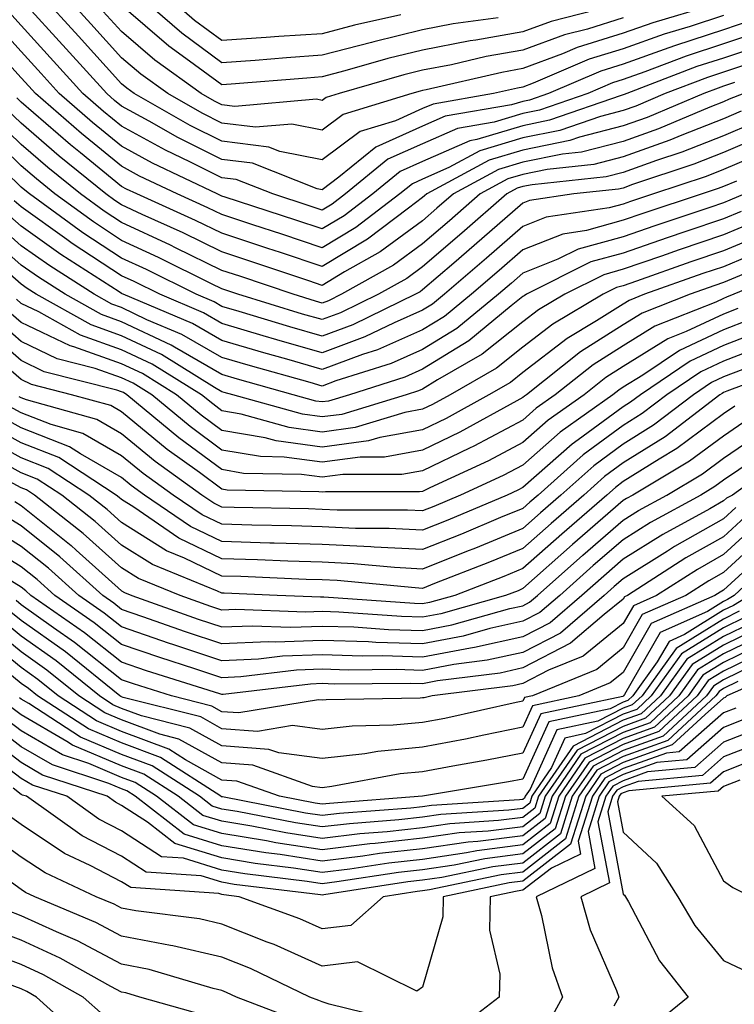
# Model space of a CAD drawing. Units: inches. Extents: x 994883 to 997523, y 7253018 to 7255658.
# Drawn here: x 995998 to 996069, y 7253311 to 7253409 of the extents above; entities that cross this region are included whole.
import ezdxf

# ---------------------------------------------------------------- set-up
doc = ezdxf.new("R2010")
doc.units = ezdxf.units.IN
doc.header["$MEASUREMENT"] = 0
doc.layers.add('Contour_99487253', color=7, linetype='Continuous', true_color=0x9d8b2f)

msp = doc.modelspace()

# ---------------------------------------------------------------- linework, layer by layer
at = {"layer": 'Contour_99487253'}
for points in [[(996068.05, 7253409.684, 3067), (996064.73, 7253408.6, 3067), (996062.132, 7253407.838, 3067), (996058.05, 7253406.383, 3067), (996054.642, 7253405.328, 3067), (996049.075, 7253402.945, 3067), (996048.05, 7253402.565, 3067), (996047.503, 7253402.467, 3067), (996045.13, 7253401.92, 3067), (996039.095, 7253400.875, 3067), (996038.05, 7253400.426, 3067), (996035.345, 7253399.215, 3067), (996031.829, 7253398.141, 3067), (996028.05, 7253395.299, 3067), (996023.821, 7253396.149, 3067), (996022.718, 7253396.588, 3067), (996018.05, 7253397.164, 3067), (996014.876, 7253398.746, 3067), (996009.3, 7253401.92, 3067), (996008.568, 7253402.438, 3067), (996008.05, 7253402.887, 3067), (996003.753, 7253407.623, 3067), (995999.866, 7253411.92, 3067)], [(996066.81, 7253410.68, 3066), (996060.999, 7253408.971, 3066), (996058.05, 7253407.926, 3066), (996053.47, 7253406.5, 3066), (996051.995, 7253405.865, 3066), (996048.05, 7253404.401, 3066), (996045.941, 7253404.029, 3066), (996038.421, 7253402.291, 3066), (996038.05, 7253402.213, 3066), (996037.816, 7253402.154, 3066), (996036.976, 7253401.92, 3066), (996030.13, 7253399.84, 3066), (996028.05, 7253398.268, 3066), (996025.013, 7253398.883, 3066), (996021.4, 7253398.57, 3066), (996018.05, 7253398.981, 3066), (996016.087, 7253399.957, 3066), (996012.65, 7253401.92, 3066), (996009.964, 7253403.834, 3066), (996008.05, 7253405.485, 3066), (996004.984, 7253408.854, 3066), (996002.22, 7253411.92, 3066)], [(996045.599, 7253409.469, 3063), (996041.116, 7253408.854, 3063), (996038.05, 7253408.268, 3063), (996033.196, 7253407.067, 3063), (996032.952, 7253407.018, 3063), (996028.05, 7253405.729, 3063), (996024.485, 7253405.485, 3063), (996021.351, 7253405.221, 3063), (996018.05, 7253404.986, 3063), (996014.056, 7253407.926, 3063), (996009.485, 7253411.92, 3063)], [(996035.872, 7253409.742, 3062), (996031.253, 7253408.717, 3062), (996028.05, 7253407.877, 3062), (996023.714, 7253407.584, 3062), (996022.454, 7253407.516, 3062), (996018.05, 7253407.203, 3062), (996015.335, 7253409.205, 3062), (996012.22, 7253411.92, 3062)], [(996070.784, 7253409.186, 3068), (996068.05, 7253408.277, 3068), (996063.255, 7253406.715, 3068), (996062.591, 7253406.461, 3068), (996058.05, 7253404.85, 3068), (996055.823, 7253404.147, 3068), (996050.589, 7253401.92, 3068), (996048.704, 7253401.266, 3068), (996048.05, 7253401.139, 3068), (996046.927, 7253400.797, 3068), (996040.316, 7253399.654, 3068), (996038.05, 7253398.668, 3068), (996033.382, 7253396.588, 3068), (996029.72, 7253393.59, 3068), (996028.05, 7253392.33, 3068), (996027.532, 7253392.438, 3068), (996021.097, 7253394.967, 3068), (996018.05, 7253395.348, 3068), (996013.665, 7253397.535, 3068), (996010.814, 7253399.156, 3068), (996008.05, 7253400.67, 3068), (996007.357, 7253401.227, 3068), (996006.566, 7253401.92, 3068), (996002.513, 7253406.383, 3068), (995998.05, 7253411.324, 3068)], [(996056.712, 7253410.582, 3064), (996050.862, 7253409.108, 3064), (996048.05, 7253408.063, 3064), (996043.372, 7253407.242, 3064), (996042.806, 7253407.164, 3064), (996038.05, 7253406.246, 3064), (996034.573, 7253405.397, 3064), (996030.296, 7253404.166, 3064), (996028.05, 7253403.57, 3064), (996026.507, 7253403.463, 3064), (996018.968, 7253402.838, 3064), (996018.05, 7253402.77, 3064), (996014.827, 7253405.143, 3064), (996012.757, 7253406.627, 3064), (996008.05, 7253410.68, 3064)], [(996071.839, 7253408.131, 3069), (996068.05, 7253406.861, 3069), (996064.319, 7253405.651, 3069), (996060.198, 7253404.068, 3069), (996058.05, 7253403.307, 3069), (996056.995, 7253402.975, 3069), (996054.515, 7253401.92, 3069), (996049.71, 7253400.26, 3069), (996048.05, 7253399.928, 3069), (996045.189, 7253399.059, 3069), (996041.536, 7253398.434, 3069), (996038.05, 7253396.91, 3069), (996034.603, 7253395.367, 3069), (996030.374, 7253391.92, 3069), (996029.056, 7253390.914, 3069), (996028.05, 7253390.309, 3069), (996026.839, 7253390.709, 3069), (996023.118, 7253391.92, 3069), (996019.476, 7253393.346, 3069), (996018.05, 7253393.531, 3069), (996014.847, 7253395.123, 3069), (996012.415, 7253396.285, 3069), (996008.05, 7253398.668, 3069), (996006.263, 7253400.133, 3069), (996004.202, 7253401.92, 3069), (996001.273, 7253405.143, 3069), (995998.05, 7253408.707, 3069), (995996.517, 7253410.387, 3069)], [(996058.05, 7253409.459, 3065), (996054.476, 7253408.346, 3065), (996052.2, 7253407.77, 3065), (996048.05, 7253406.236, 3065), (996044.378, 7253405.592, 3065), (996040.921, 7253404.791, 3065), (996038.05, 7253404.235, 3065), (996036.194, 7253403.776, 3065), (996029.73, 7253401.92, 3065), (996028.441, 7253401.529, 3065), (996028.05, 7253401.227, 3065), (996027.474, 7253401.344, 3065), (996019.329, 7253400.641, 3065), (996018.05, 7253400.797, 3065), (996017.298, 7253401.168, 3065), (996015.989, 7253401.92, 3065), (996011.36, 7253405.231, 3065), (996008.05, 7253408.082, 3065), (996006.224, 7253410.094, 3065)], [(996072.894, 7253407.076, 3070), (996068.05, 7253405.455, 3070), (996065.374, 7253404.596, 3070), (996058.421, 7253401.92, 3070), (996058.157, 7253401.813, 3070), (996058.05, 7253401.774, 3070), (996057.845, 7253401.715, 3070), (996050.716, 7253399.254, 3070), (996048.05, 7253398.707, 3070), (996043.46, 7253397.33, 3070), (996042.757, 7253397.213, 3070), (996038.05, 7253395.152, 3070), (996035.814, 7253394.156, 3070), (996033.079, 7253391.92, 3070), (996030.228, 7253389.742, 3070), (996028.05, 7253388.434, 3070), (996025.433, 7253389.303, 3070), (996018.372, 7253391.598, 3070), (996018.05, 7253391.705, 3070), (996017.903, 7253391.774, 3070), (996017.581, 7253391.92, 3070), (996011.116, 7253394.986, 3070), (996008.05, 7253396.676, 3070), (996005.159, 7253399.029, 3070), (996001.829, 7253401.92, 3070), (996000.032, 7253403.902, 3070), (995998.05, 7253406.09, 3070), (995995.267, 7253409.137, 3070)], [(996071.253, 7253405.123, 3071), (996068.05, 7253404.049, 3071), (996066.439, 7253403.531, 3071), (996062.249, 7253401.92, 3071), (996059.3, 7253400.67, 3071), (996058.05, 7253400.231, 3071), (996055.775, 7253399.645, 3071), (996051.732, 7253398.238, 3071), (996048.05, 7253397.496, 3071), (996043.763, 7253396.207, 3071), (996040.667, 7253394.537, 3071), (996038.05, 7253393.395, 3071), (996037.034, 7253392.936, 3071), (996035.784, 7253391.92, 3071), (996031.4, 7253388.57, 3071), (996028.05, 7253386.559, 3071), (996024.026, 7253387.897, 3071), (996021.126, 7253388.844, 3071), (996018.05, 7253389.86, 3071), (996016.663, 7253390.533, 3071), (996013.577, 7253391.92, 3071), (996009.827, 7253393.697, 3071), (996008.05, 7253394.674, 3071), (996004.056, 7253397.926, 3071), (995999.456, 7253401.92, 3071), (995998.792, 7253402.662, 3071), (995998.05, 7253403.473, 3071), (995994.026, 7253407.897, 3071)], [(996069.144, 7253403.014, 3072), (996068.05, 7253402.643, 3072), (996067.503, 7253402.467, 3072), (996066.077, 7253401.92, 3072), (996060.433, 7253399.537, 3072), (996058.05, 7253398.688, 3072), (996053.694, 7253397.565, 3072), (996052.737, 7253397.233, 3072), (996048.05, 7253396.285, 3072), (996044.691, 7253395.279, 3072), (996038.48, 7253391.92, 3072), (996038.255, 7253391.715, 3072), (996038.05, 7253391.549, 3072), (996036.634, 7253390.504, 3072), (996032.571, 7253387.399, 3072), (996028.05, 7253384.684, 3072), (996023.9, 7253386.07, 3072), (996022.63, 7253386.5, 3072), (996018.05, 7253388.004, 3072), (996015.413, 7253389.283, 3072), (996009.564, 7253391.92, 3072), (996008.538, 7253392.408, 3072), (996008.05, 7253392.672, 3072), (996003.948, 7253396.022, 3072), (996002.952, 7253396.822, 3072), (995998.05, 7253401.061, 3072), (995997.61, 7253401.481, 3072)], [(996070.091, 7253401.92, 3073), (996068.626, 7253401.344, 3073), (996068.05, 7253401.1, 3073), (996066.702, 7253400.572, 3073), (996061.566, 7253398.404, 3073), (996058.05, 7253397.145, 3073), (996053.9, 7253396.07, 3073), (996052.005, 7253395.875, 3073), (996048.05, 7253395.074, 3073), (996045.628, 7253394.342, 3073), (996041.136, 7253391.92, 3073), (996039.485, 7253390.485, 3073), (996038.05, 7253389.254, 3073), (996033.831, 7253386.139, 3073), (996030.286, 7253384.156, 3073), (996028.05, 7253382.809, 3073), (996026.712, 7253383.258, 3073), (996021.234, 7253385.104, 3073), (996018.05, 7253386.158, 3073), (996014.173, 7253388.043, 3073), (996010.101, 7253389.869, 3073), (996008.05, 7253390.817, 3073), (996007.386, 7253391.256, 3073), (996006.468, 7253391.92, 3073), (996001.819, 7253395.69, 3073), (995998.05, 7253398.951, 3073), (995996.536, 7253400.406, 3073)], [(996069.808, 7253400.162, 3074), (996068.05, 7253399.41, 3074), (996063.909, 7253397.779, 3074), (996062.698, 7253397.272, 3074), (996058.05, 7253395.602, 3074), (996055.12, 7253394.85, 3074), (996050.482, 7253394.352, 3074), (996048.05, 7253393.863, 3074), (996046.556, 7253393.414, 3074), (996043.792, 7253391.92, 3074), (996040.726, 7253389.244, 3074), (996038.05, 7253386.949, 3074), (996035.15, 7253384.82, 3074), (996029.984, 7253381.92, 3074), (996028.685, 7253381.285, 3074), (996028.05, 7253381.051, 3074), (996027.376, 7253381.246, 3074), (996025.159, 7253381.92, 3074), (996019.847, 7253383.717, 3074), (996018.05, 7253384.303, 3074), (996013.411, 7253386.559, 3074), (996012.933, 7253386.803, 3074), (996008.05, 7253389.059, 3074), (996006.321, 7253390.192, 3074), (996003.939, 7253391.92, 3074), (996000.687, 7253394.557, 3074), (995998.05, 7253396.832, 3074), (995995.462, 7253399.332, 3074)], [(996070.999, 7253398.971, 3075), (996068.05, 7253397.721, 3075), (996063.89, 7253396.08, 3075), (996061.38, 7253395.25, 3075), (996058.05, 7253394.059, 3075), (996056.351, 7253393.619, 3075), (996048.968, 7253392.838, 3075), (996048.05, 7253392.652, 3075), (996047.484, 7253392.486, 3075), (996046.439, 7253391.92, 3075), (996041.956, 7253388.014, 3075), (996038.05, 7253384.654, 3075), (996036.478, 7253383.492, 3075), (996033.665, 7253381.92, 3075), (996029.886, 7253380.084, 3075), (996028.05, 7253379.401, 3075), (996026.087, 7253379.957, 3075), (996019.642, 7253381.92, 3075), (996018.45, 7253382.32, 3075), (996018.05, 7253382.457, 3075), (996017.005, 7253382.965, 3075), (996011.722, 7253385.592, 3075), (996008.05, 7253387.291, 3075), (996005.257, 7253389.127, 3075), (996001.4, 7253391.92, 3075), (995999.554, 7253393.424, 3075), (995998.05, 7253394.723, 3075), (995994.388, 7253398.258, 3075)], [(996072.181, 7253397.789, 3076), (996068.05, 7253396.031, 3076), (996065.101, 7253394.869, 3076), (996058.978, 7253392.848, 3076), (996058.05, 7253392.506, 3076), (996057.581, 7253392.389, 3076), (996053.128, 7253391.92, 3076), (996048.704, 7253391.266, 3076), (996048.05, 7253391.002, 3076), (996043.196, 7253386.774, 3076), (996041.165, 7253385.035, 3076), (996038.05, 7253382.36, 3076), (996037.796, 7253382.174, 3076), (996037.347, 7253381.92, 3076), (996031.097, 7253378.873, 3076), (996028.05, 7253377.74, 3076), (996024.808, 7253378.678, 3076), (996019.759, 7253380.211, 3076), (996018.05, 7253380.719, 3076), (996017.288, 7253381.158, 3076), (996015.472, 7253381.92, 3076), (996010.521, 7253384.391, 3076), (996008.05, 7253385.533, 3076), (996004.183, 7253388.053, 3076), (995998.87, 7253391.92, 3076), (995998.421, 7253392.291, 3076), (995998.05, 7253392.604, 3076), (995993.314, 7253397.184, 3076)], [(996072.259, 7253396.129, 3077), (996068.05, 7253394.342, 3077), (996066.312, 7253393.658, 3077), (996061.058, 7253391.92, 3077), (996058.792, 7253391.178, 3077), (996058.05, 7253390.914, 3077), (996056.663, 7253390.533, 3077), (996050.374, 7253389.596, 3077), (996048.05, 7253388.678, 3077), (996044.437, 7253385.533, 3077), (996040.228, 7253381.92, 3077), (996039.026, 7253380.943, 3077), (996038.05, 7253380.328, 3077), (996035.218, 7253379.088, 3077), (996032.298, 7253377.672, 3077), (996028.05, 7253376.09, 3077), (996023.519, 7253377.389, 3077), (996022.171, 7253377.799, 3077), (996018.05, 7253379.02, 3077), (996016.204, 7253380.074, 3077), (996011.849, 7253381.92, 3077), (996009.31, 7253383.18, 3077), (996008.05, 7253383.766, 3077), (996003.118, 7253386.988, 3077), (996002.601, 7253387.369, 3077), (995998.05, 7253390.621, 3077), (995997.357, 7253391.227, 3077)], [(996069.329, 7253393.199, 3078), (996068.05, 7253392.652, 3078), (996067.523, 7253392.447, 3078), (996065.931, 7253391.92, 3078), (996060.003, 7253389.967, 3078), (996058.05, 7253389.293, 3078), (996054.407, 7253388.277, 3078), (996052.044, 7253387.926, 3078), (996048.05, 7253386.354, 3078), (996045.677, 7253384.293, 3078), (996042.923, 7253381.92, 3078), (996040.247, 7253379.723, 3078), (996038.05, 7253378.375, 3078), (996033.568, 7253376.402, 3078), (996032.054, 7253375.924, 3078), (996028.05, 7253374.44, 3078), (996024.515, 7253375.455, 3078), (996022.22, 7253376.09, 3078), (996018.05, 7253377.32, 3078), (996015.13, 7253379, 3078), (996008.216, 7253381.92, 3078), (996008.109, 7253381.979, 3078), (996008.05, 7253381.998, 3078), (996007.816, 7253382.154, 3078), (996002.005, 7253385.875, 3078), (995998.05, 7253388.697, 3078), (995996.331, 7253390.201, 3078)], [(996070.179, 7253391.92, 3079), (996068.685, 7253391.285, 3079), (996068.05, 7253391.022, 3079), (996066.693, 7253390.563, 3079), (996061.214, 7253388.756, 3079), (996058.05, 7253387.662, 3079), (996053.548, 7253386.422, 3079), (996051.536, 7253385.406, 3079), (996048.05, 7253384.029, 3079), (996046.927, 7253383.043, 3079), (996045.609, 7253381.92, 3079), (996041.458, 7253378.512, 3079), (996038.05, 7253376.412, 3079), (996034.935, 7253375.035, 3079), (996029.417, 7253373.287, 3079), (996028.05, 7253372.779, 3079), (996026.839, 7253373.131, 3079), (996020.911, 7253374.781, 3079), (996018.05, 7253375.621, 3079), (996014.056, 7253377.926, 3079), (996010.579, 7253379.391, 3079), (996008.05, 7253380.592, 3079), (996007.064, 7253380.934, 3079), (996005.306, 7253381.92, 3079), (996000.882, 7253384.752, 3079), (995998.05, 7253386.764, 3079), (995995.306, 7253389.176, 3079)], [(996069.808, 7253390.162, 3080), (996068.05, 7253389.44, 3080), (996064.3, 7253388.17, 3080), (996062.425, 7253387.545, 3080), (996058.05, 7253386.031, 3080), (996054.827, 7253385.143, 3080), (996048.411, 7253381.92, 3080), (996048.187, 7253381.783, 3080), (996048.05, 7253381.686, 3080), (996046.898, 7253380.768, 3080), (996042.669, 7253377.301, 3080), (996038.05, 7253374.449, 3080), (996036.292, 7253373.678, 3080), (996030.755, 7253371.92, 3080), (996028.685, 7253371.285, 3080), (996028.05, 7253371.207, 3080), (996027.415, 7253371.285, 3080), (996025.169, 7253371.92, 3080), (996019.593, 7253373.463, 3080), (996018.05, 7253373.922, 3080), (996013.323, 7253376.647, 3080), (996012.982, 7253376.852, 3080), (996008.05, 7253379.195, 3080), (996006.038, 7253379.908, 3080), (996002.425, 7253381.92, 3080), (995999.759, 7253383.629, 3080), (995998.05, 7253384.84, 3080), (995994.28, 7253388.151, 3080)], [(996070.921, 7253389.049, 3081), (996068.05, 7253387.848, 3081), (996063.616, 7253386.354, 3081), (996061.859, 7253385.729, 3081), (996058.05, 7253384.41, 3081), (996056.107, 7253383.863, 3081), (996052.22, 7253381.92, 3081), (996049.612, 7253380.358, 3081), (996048.05, 7253379.166, 3081), (996044.007, 7253375.963, 3081), (996039.534, 7253373.404, 3081), (996038.05, 7253372.486, 3081), (996037.659, 7253372.311, 3081), (996036.409, 7253371.92, 3081), (996030.013, 7253369.957, 3081), (996028.05, 7253369.703, 3081), (996026.097, 7253369.967, 3081), (996019.134, 7253371.92, 3081), (996018.284, 7253372.154, 3081), (996018.05, 7253372.223, 3081), (996017.327, 7253372.643, 3081), (996012.044, 7253375.914, 3081), (996008.05, 7253377.799, 3081), (996005.003, 7253378.873, 3081), (995999.544, 7253381.92, 3081), (995998.636, 7253382.506, 3081), (995998.05, 7253382.916, 3081), (995993.255, 7253387.125, 3081)], [(996072.044, 7253387.926, 3082), (996068.05, 7253386.266, 3082), (996064.808, 7253385.162, 3082), (996059.368, 7253383.238, 3082), (996058.05, 7253382.779, 3082), (996057.376, 7253382.594, 3082), (996056.038, 7253381.92, 3082), (996051.028, 7253378.942, 3082), (996048.05, 7253376.647, 3082), (996045.413, 7253374.557, 3082), (996040.794, 7253371.92, 3082), (996039.026, 7253370.943, 3082), (996038.05, 7253370.465, 3082), (996036.282, 7253370.152, 3082), (996031.331, 7253368.639, 3082), (996028.05, 7253368.199, 3082), (996024.769, 7253368.639, 3082), (996019.984, 7253369.986, 3082), (996018.05, 7253370.318, 3082), (996017.132, 7253371.002, 3082), (996016.019, 7253371.92, 3082), (996011.097, 7253374.967, 3082), (996008.05, 7253376.402, 3082), (996003.968, 7253377.838, 3082), (995999.798, 7253380.172, 3082), (995998.05, 7253381.012, 3082), (995997.562, 7253381.432, 3082)], [(996072.776, 7253386.647, 3083), (996068.05, 7253384.674, 3083), (996065.989, 7253383.981, 3083), (996060.189, 7253381.92, 3083), (996058.655, 7253381.315, 3083), (996058.05, 7253380.943, 3083), (996055.394, 7253379.264, 3083), (996052.454, 7253377.516, 3083), (996048.05, 7253374.127, 3083), (996046.819, 7253373.151, 3083), (996044.661, 7253371.92, 3083), (996040.403, 7253369.567, 3083), (996038.05, 7253368.424, 3083), (996033.782, 7253367.652, 3083), (996032.659, 7253367.311, 3083), (996028.05, 7253366.705, 3083), (996023.45, 7253367.32, 3083), (996022.347, 7253367.623, 3083), (996018.05, 7253368.365, 3083), (996015.999, 7253369.869, 3083), (996013.538, 7253371.92, 3083), (996010.15, 7253374.02, 3083), (996008.05, 7253375.006, 3083), (996003.284, 7253376.686, 3083), (996002.913, 7253376.783, 3083), (995998.05, 7253379.108, 3083), (995996.546, 7253380.416, 3083)], [(996075.413, 7253384.557, 3085), (996069.066, 7253381.92, 3085), (996068.343, 7253381.627, 3085), (996068.05, 7253381.51, 3085), (996067.278, 7253381.149, 3085), (996061.214, 7253378.756, 3085), (996058.05, 7253376.803, 3085), (996055.062, 7253374.908, 3085), (996051.282, 7253371.92, 3085), (996049.388, 7253370.582, 3085), (996048.05, 7253369.401, 3085), (996043.167, 7253366.803, 3085), (996042.737, 7253366.608, 3085), (996038.05, 7253364.332, 3085), (996035.999, 7253363.971, 3085), (996030.101, 7253363.971, 3085), (996028.05, 7253363.707, 3085), (996025.989, 7253363.981, 3085), (996020.218, 7253364.088, 3085), (996018.05, 7253364.469, 3085), (996013.753, 7253367.623, 3085), (996008.577, 7253371.92, 3085), (996008.255, 7253372.125, 3085), (996008.05, 7253372.223, 3085), (996007.591, 7253372.379, 3085), (996000.345, 7253374.215, 3085), (995998.05, 7253375.318, 3085), (995994.515, 7253378.385, 3085)], [(996070.052, 7253383.922, 3084), (996068.05, 7253383.092, 3084), (996067.181, 7253382.789, 3084), (996064.71, 7253381.92, 3084), (996059.935, 7253380.035, 3084), (996058.05, 7253378.873, 3084), (996053.792, 7253376.178, 3084), (996048.401, 7253371.92, 3084), (996048.196, 7253371.774, 3084), (996048.05, 7253371.647, 3084), (996047.454, 7253371.324, 3084), (996041.78, 7253368.19, 3084), (996038.05, 7253366.383, 3084), (996034.271, 7253365.699, 3084), (996031.829, 7253365.699, 3084), (996028.05, 7253365.201, 3084), (996024.261, 7253365.709, 3084), (996021.888, 7253365.758, 3084), (996018.05, 7253366.412, 3084), (996014.876, 7253368.746, 3084), (996011.058, 7253371.92, 3084), (996009.202, 7253373.072, 3084), (996008.05, 7253373.61, 3084), (996005.433, 7253374.537, 3084), (996001.634, 7253375.504, 3084), (995998.05, 7253377.213, 3084), (995995.53, 7253379.401, 3084)], [(996069.476, 7253380.494, 3086), (996068.05, 7253379.947, 3086), (996064.339, 7253378.209, 3086), (996062.493, 7253377.477, 3086), (996058.05, 7253374.733, 3086), (996056.331, 7253373.639, 3086), (996054.153, 7253371.92, 3086), (996050.579, 7253369.391, 3086), (996048.05, 7253367.164, 3086), (996044.632, 7253365.338, 3086), (996038.773, 7253362.643, 3086), (996038.05, 7253362.291, 3086), (996037.737, 7253362.233, 3086), (996028.372, 7253362.242, 3086), (996028.05, 7253362.203, 3086), (996027.728, 7253362.242, 3086), (996018.558, 7253362.428, 3086), (996018.05, 7253362.516, 3086), (996015.814, 7253364.156, 3086), (996012.601, 7253366.471, 3086), (996008.05, 7253370.211, 3086), (996006.966, 7253370.836, 3086), (996003.069, 7253371.92, 3086), (995999.066, 7253372.936, 3086), (995998.05, 7253373.424, 3086), (995993.499, 7253377.369, 3086)], [(996070.599, 7253379.371, 3087), (996068.05, 7253378.385, 3087), (996063.646, 7253376.324, 3087), (996059.993, 7253373.863, 3087), (996058.05, 7253372.662, 3087), (996057.601, 7253372.369, 3087), (996057.025, 7253371.92, 3087), (996051.771, 7253368.199, 3087), (996048.05, 7253364.918, 3087), (996046.087, 7253363.883, 3087), (996041.839, 7253361.92, 3087), (996039.173, 7253360.797, 3087), (996038.05, 7253360.348, 3087), (996036.546, 7253360.416, 3087), (996029.544, 7253360.426, 3087), (996028.05, 7253360.494, 3087), (996026.673, 7253360.543, 3087), (996019.28, 7253360.69, 3087), (996018.05, 7253360.729, 3087), (996017.239, 7253361.11, 3087), (996016.058, 7253361.92, 3087), (996011.409, 7253365.279, 3087), (996008.05, 7253368.033, 3087), (996005.579, 7253369.449, 3087), (995998.558, 7253371.412, 3087), (995998.05, 7253371.608, 3087), (995997.855, 7253371.725, 3087)], [(996071.722, 7253378.248, 3088), (996068.05, 7253376.822, 3088), (996064.71, 7253375.26, 3088), (996059.759, 7253371.92, 3088), (996058.792, 7253371.178, 3088), (996058.05, 7253370.719, 3088), (996053.558, 7253367.428, 3088), (996052.962, 7253367.008, 3088), (996048.05, 7253362.682, 3088), (996047.552, 7253362.418, 3088), (996046.478, 7253361.92, 3088), (996040.56, 7253359.41, 3088), (996038.05, 7253358.414, 3088), (996034.71, 7253358.58, 3088), (996031.38, 7253358.59, 3088), (996028.05, 7253358.746, 3088), (996024.974, 7253358.844, 3088), (996021.048, 7253358.922, 3088), (996018.05, 7253359.01, 3088), (996016.077, 7253359.947, 3088), (996013.206, 7253361.92, 3088), (996010.208, 7253364.078, 3088), (996008.05, 7253365.846, 3088), (996004.193, 7253368.063, 3088), (996001.019, 7253368.951, 3088), (995998.05, 7253370.113, 3088), (995996.888, 7253370.758, 3088)], [(996072.855, 7253377.115, 3089), (996068.05, 7253375.25, 3089), (996065.775, 7253374.195, 3089), (996062.405, 7253371.92, 3089), (996059.935, 7253370.035, 3089), (996058.05, 7253368.854, 3089), (996054.046, 7253365.924, 3089), (996049.564, 7253361.92, 3089), (996048.753, 7253361.217, 3089), (996048.05, 7253360.602, 3089), (996045.804, 7253359.674, 3089), (996041.937, 7253358.033, 3089), (996038.05, 7253356.49, 3089), (996033.235, 7253356.735, 3089), (996032.894, 7253356.764, 3089), (996028.05, 7253356.988, 3089), (996023.275, 7253357.145, 3089), (996022.825, 7253357.145, 3089), (996018.05, 7253357.301, 3089), (996014.925, 7253358.795, 3089), (996010.345, 7253361.92, 3089), (996009.007, 7253362.877, 3089), (996008.05, 7253363.668, 3089), (996003.948, 7253366.022, 3089), (996002.864, 7253366.735, 3089), (995998.05, 7253368.619, 3089), (995995.921, 7253369.791, 3089)], [(996075.159, 7253374.811, 3091), (996068.392, 7253372.262, 3091), (996068.05, 7253372.125, 3091), (996067.913, 7253372.057, 3091), (996067.698, 7253371.92, 3091), (996062.23, 7253367.74, 3091), (996058.05, 7253365.123, 3091), (996056.194, 7253363.776, 3091), (996054.124, 7253361.92, 3091), (996050.862, 7253359.108, 3091), (996048.05, 7253356.598, 3091), (996044.739, 7253355.231, 3091), (996039.232, 7253353.102, 3091), (996038.05, 7253352.633, 3091), (996037.298, 7253352.672, 3091), (996029.544, 7253353.414, 3091), (996028.05, 7253353.483, 3091), (996026.439, 7253353.531, 3091), (996019.935, 7253353.805, 3091), (996018.05, 7253353.863, 3091), (996014.319, 7253355.651, 3091), (996012.513, 7253356.383, 3091), (996008.05, 7253359.205, 3091), (996006.614, 7253360.485, 3091), (996004.798, 7253361.92, 3091), (996000.716, 7253364.586, 3091), (995998.05, 7253365.631, 3091), (995993.987, 7253367.858, 3091)], [(996070.941, 7253374.811, 3090), (996068.05, 7253373.688, 3090), (996066.839, 7253373.131, 3090), (996065.052, 7253371.92, 3090), (996061.077, 7253368.893, 3090), (996058.05, 7253366.988, 3090), (996055.12, 7253364.85, 3090), (996051.839, 7253361.92, 3090), (996049.808, 7253360.162, 3090), (996048.05, 7253358.6, 3090), (996043.323, 7253356.647, 3090), (996042.435, 7253356.305, 3090), (996038.05, 7253354.557, 3090), (996035.267, 7253354.703, 3090), (996031.214, 7253355.084, 3090), (996028.05, 7253355.231, 3090), (996024.632, 7253355.338, 3090), (996021.605, 7253355.475, 3090), (996018.05, 7253355.582, 3090), (996013.763, 7253357.633, 3090), (996009.261, 7253360.709, 3090), (996008.05, 7253361.471, 3090), (996007.816, 7253361.686, 3090), (996007.513, 7253361.92, 3090), (996001.79, 7253365.66, 3090), (995998.05, 7253367.125, 3090), (995994.954, 7253368.824, 3090)], [(996069.193, 7253370.777, 3092), (996068.05, 7253370.006, 3092), (996063.401, 7253366.568, 3092), (996061.644, 7253365.514, 3092), (996058.05, 7253363.268, 3092), (996057.278, 7253362.692, 3092), (996056.409, 7253361.92, 3092), (996051.927, 7253358.043, 3092), (996048.05, 7253354.596, 3092), (996046.155, 7253353.815, 3092), (996041.253, 7253351.92, 3092), (996038.753, 7253351.217, 3092), (996038.05, 7253351.08, 3092), (996037.239, 7253351.11, 3092), (996028.216, 7253351.754, 3092), (996028.05, 7253351.764, 3092), (996027.884, 7253351.754, 3092), (996023.548, 7253351.92, 3092), (996018.275, 7253352.145, 3092), (996018.05, 7253352.154, 3092), (996017.601, 7253352.369, 3092), (996011.126, 7253354.996, 3092), (996008.05, 7253356.94, 3092), (996005.423, 7253359.293, 3092), (996002.083, 7253361.92, 3092), (995999.642, 7253363.512, 3092), (995998.05, 7253364.137, 3092), (995993.148, 7253366.822, 3092)], [(996070.501, 7253369.469, 3093), (996068.05, 7253367.799, 3093), (996064.671, 7253365.299, 3093), (996058.997, 7253361.92, 3093), (996058.382, 7253361.588, 3093), (996058.05, 7253361.373, 3093), (996053.978, 7253357.848, 3093), (996052.982, 7253356.988, 3093), (996048.05, 7253352.604, 3093), (996047.571, 7253352.399, 3093), (996046.321, 7253351.92, 3093), (996039.866, 7253350.104, 3093), (996038.05, 7253349.762, 3093), (996035.95, 7253349.82, 3093), (996029.7, 7253350.27, 3093), (996028.05, 7253350.328, 3093), (996026.39, 7253350.26, 3093), (996019.446, 7253350.524, 3093), (996018.05, 7253350.465, 3093), (996016.956, 7253350.826, 3093), (996013.89, 7253351.92, 3093), (996009.73, 7253353.6, 3093), (996008.05, 7253354.664, 3093), (996004.222, 7253358.092, 3093), (995999.368, 7253361.92, 3093), (995998.568, 7253362.438, 3093), (995998.05, 7253362.643, 3093), (995996.448, 7253363.522, 3093)], [(995997.405, 7253361.276, 3094), (995998.05, 7253360.875, 3094), (996003.021, 7253356.891, 3094), (996003.538, 7253356.432, 3094), (996008.05, 7253352.399, 3094), (996008.343, 7253352.213, 3094), (996009.066, 7253351.92, 3094), (996015.687, 7253349.557, 3094), (996018.05, 7253348.785, 3094), (996021.058, 7253348.912, 3094), (996024.896, 7253348.766, 3094), (996028.05, 7253348.883, 3094), (996031.185, 7253348.785, 3094), (996034.661, 7253348.531, 3094), (996038.05, 7253348.434, 3094), (996040.98, 7253348.99, 3094), (996046.741, 7253350.611, 3094), (996048.05, 7253350.895, 3094), (996048.724, 7253351.246, 3094), (996049.515, 7253351.92, 3094), (996054.026, 7253355.943, 3094), (996058.05, 7253359.43, 3094), (996059.583, 7253360.387, 3094), (996062.386, 7253361.92, 3094), (996065.941, 7253364.029, 3094), (996068.05, 7253365.602, 3094), (996071.819, 7253368.151, 3094)], [(996072.63, 7253366.5, 3095), (996068.05, 7253363.395, 3095), (996067.2, 7253362.77, 3095), (996065.784, 7253361.92, 3095), (996060.784, 7253359.186, 3095), (996058.05, 7253357.477, 3095), (996055.071, 7253354.899, 3095), (996051.722, 7253351.92, 3095), (996049.749, 7253350.221, 3095), (996048.05, 7253349.352, 3095), (996044.749, 7253348.619, 3095), (996042.093, 7253347.877, 3095), (996038.05, 7253347.106, 3095), (996033.382, 7253347.252, 3095), (996032.669, 7253347.301, 3095), (996028.05, 7253347.447, 3095), (996023.401, 7253347.272, 3095), (996022.669, 7253347.301, 3095), (996018.05, 7253347.096, 3095), (996014.427, 7253348.297, 3095), (996010.159, 7253349.811, 3095), (996008.05, 7253350.533, 3095), (996007.278, 7253351.149, 3095), (996006.165, 7253351.92, 3095), (996001.898, 7253355.768, 3095), (995998.05, 7253358.844, 3095), (995996.136, 7253360.006, 3095)], [(996074.222, 7253365.748, 3096), (996068.929, 7253361.92, 3096), (996068.353, 7253361.617, 3096), (996068.05, 7253361.334, 3096), (996066.683, 7253360.553, 3096), (996061.985, 7253357.985, 3096), (996058.05, 7253355.533, 3096), (996056.116, 7253353.854, 3096), (996053.939, 7253351.92, 3096), (996050.765, 7253349.205, 3096), (996048.05, 7253347.799, 3096), (996043.235, 7253346.735, 3096), (996042.816, 7253346.686, 3096), (996038.05, 7253345.787, 3096), (996034.066, 7253345.904, 3096), (996032.015, 7253345.885, 3096), (996028.05, 7253346.012, 3096), (996024.105, 7253345.865, 3096), (996021.712, 7253345.582, 3096), (996018.05, 7253345.416, 3096), (996013.157, 7253347.027, 3096), (996012.825, 7253347.145, 3096), (996008.05, 7253348.785, 3096), (996006.302, 7253350.172, 3096), (996003.782, 7253351.92, 3096), (996000.765, 7253354.635, 3096), (995998.05, 7253356.813, 3096), (995994.876, 7253358.746, 3096)], [(996069.28, 7253360.69, 3097), (996068.05, 7253359.557, 3097), (996063.177, 7253356.793, 3097), (996062.454, 7253356.324, 3097), (996058.05, 7253353.59, 3097), (996057.161, 7253352.809, 3097), (996056.155, 7253351.92, 3097), (996051.79, 7253348.18, 3097), (996048.05, 7253346.246, 3097), (996044.505, 7253345.465, 3097), (996041.175, 7253345.045, 3097), (996038.05, 7253344.459, 3097), (996035.433, 7253344.537, 3097), (996030.628, 7253344.498, 3097), (996028.05, 7253344.576, 3097), (996025.491, 7253344.479, 3097), (996019.944, 7253343.815, 3097), (996018.05, 7253343.736, 3097), (996015.345, 7253344.625, 3097), (996011.859, 7253345.729, 3097), (996008.05, 7253347.027, 3097), (996005.325, 7253349.195, 3097), (996001.4, 7253351.92, 3097), (995999.642, 7253353.512, 3097), (995998.05, 7253354.781, 3097), (995993.616, 7253357.486, 3097)], [(996070.208, 7253359.762, 3098), (996068.05, 7253357.779, 3098), (996064.31, 7253355.66, 3098), (996058.47, 7253351.92, 3098), (996058.177, 7253351.793, 3098), (996058.05, 7253351.568, 3098), (996056.155, 7253350.026, 3098), (996052.806, 7253347.164, 3098), (996048.05, 7253344.703, 3098), (996045.775, 7253344.195, 3098), (996039.544, 7253343.414, 3098), (996038.05, 7253343.131, 3098), (996036.8, 7253343.17, 3098), (996029.232, 7253343.102, 3098), (996028.05, 7253343.141, 3098), (996026.868, 7253343.102, 3098), (996018.187, 7253342.057, 3098), (996018.05, 7253342.047, 3098), (996017.855, 7253342.115, 3098), (996010.55, 7253344.42, 3098), (996008.05, 7253345.279, 3098), (996004.349, 7253348.219, 3098), (995999.017, 7253351.92, 3098), (995998.509, 7253352.379, 3098), (995998.05, 7253352.75, 3098), (995995.931, 7253354.039, 3098)], [(996071.136, 7253358.834, 3099), (996068.05, 7253356.002, 3099), (996065.443, 7253354.527, 3099), (996061.38, 7253351.92, 3099), (996059.066, 7253350.904, 3099), (996058.05, 7253349.127, 3099), (996054.075, 7253345.895, 3099), (996050.599, 7253344.469, 3099), (996048.05, 7253343.151, 3099), (996047.044, 7253342.926, 3099), (996039.007, 7253341.92, 3099), (996038.226, 7253341.744, 3099), (996038.05, 7253341.715, 3099), (996037.825, 7253341.695, 3099), (996028.441, 7253341.529, 3099), (996028.05, 7253341.49, 3099), (996027.669, 7253341.539, 3099), (996019.749, 7253340.221, 3099), (996018.05, 7253340.348, 3099), (996017.044, 7253340.914, 3099), (996013.03, 7253341.92, 3099), (996009.241, 7253343.111, 3099), (996008.05, 7253343.522, 3099), (996003.372, 7253347.242, 3099), (996001.253, 7253348.717, 3099), (995998.05, 7253350.992, 3099), (995997.542, 7253351.412, 3099)], [(996072.064, 7253357.906, 3100), (996068.05, 7253354.225, 3100), (996066.585, 7253353.385, 3100), (996064.28, 7253351.92, 3100), (996059.954, 7253350.016, 3100), (996058.05, 7253346.695, 3100), (996055.423, 7253344.547, 3100), (996049.007, 7253341.92, 3100), (996048.216, 7253341.754, 3100), (996048.05, 7253341.383, 3100), (996047.386, 7253341.256, 3100), (996040.286, 7253339.684, 3100), (996038.05, 7253339.264, 3100), (996035.12, 7253338.99, 3100), (996031.048, 7253338.922, 3100), (996028.05, 7253338.59, 3100), (996025.091, 7253338.961, 3100), (996021.585, 7253338.385, 3100), (996018.05, 7253338.649, 3100), (996015.95, 7253339.82, 3100), (996008.206, 7253341.764, 3100), (996008.05, 7253341.822, 3100), (996007.982, 7253341.852, 3100), (996007.874, 7253341.92, 3100), (996002.444, 7253346.315, 3100), (995998.05, 7253349.43, 3100), (995996.673, 7253350.543, 3100)], [(996072.991, 7253356.979, 3101), (996068.05, 7253352.447, 3101), (996067.718, 7253352.252, 3101), (996067.191, 7253351.92, 3101), (996060.843, 7253349.127, 3101), (996058.05, 7253344.254, 3101), (996056.761, 7253343.209, 3101), (996053.626, 7253341.92, 3101), (996049.026, 7253340.943, 3101), (996048.05, 7253338.805, 3101), (996044.153, 7253338.024, 3101), (996042.347, 7253337.623, 3101), (996038.05, 7253336.822, 3101), (996033.577, 7253336.393, 3101), (996032.288, 7253336.158, 3101), (996028.05, 7253335.68, 3101), (996023.734, 7253336.236, 3101), (996022.728, 7253336.598, 3101), (996018.05, 7253336.94, 3101), (996014.847, 7253338.717, 3101), (996010.032, 7253339.938, 3101), (996008.05, 7253340.68, 3101), (996007.171, 7253341.041, 3101), (996005.833, 7253341.92, 3101), (996001.526, 7253345.397, 3101), (995998.05, 7253347.867, 3101), (995995.814, 7253349.684, 3101)], [(996073.743, 7253356.227, 3102), (996069.124, 7253351.92, 3102), (996068.46, 7253351.51, 3102), (996068.05, 7253351.315, 3102), (996066.448, 7253350.318, 3102), (996061.732, 7253348.238, 3102), (996058.187, 7253342.057, 3102), (996058.089, 7253341.92, 3102), (996058.069, 7253341.901, 3102), (996058.05, 7253341.891, 3102), (996058.001, 7253341.871, 3102), (996049.827, 7253340.143, 3102), (996048.05, 7253336.217, 3102), (996044.466, 7253335.504, 3102), (996041.068, 7253334.938, 3102), (996038.05, 7253334.371, 3102), (996035.814, 7253334.156, 3102), (996029.017, 7253332.887, 3102), (996028.05, 7253332.779, 3102), (996027.064, 7253332.906, 3102), (996021.136, 7253335.006, 3102), (996018.05, 7253335.24, 3102), (996013.753, 7253337.623, 3102), (996011.868, 7253338.102, 3102), (996008.05, 7253339.527, 3102), (996006.37, 7253340.24, 3102), (996003.782, 7253341.92, 3102), (996000.609, 7253344.479, 3102), (995998.05, 7253346.295, 3102), (995994.954, 7253348.824, 3102)], [(996025.687, 7253309.557, 3115), (996019.515, 7253311.92, 3115), (996018.519, 7253312.389, 3115), (996018.05, 7253312.584, 3115), (996017.191, 7253312.779, 3115), (996010.804, 7253314.674, 3115), (996008.05, 7253315.201, 3115), (996003.655, 7253317.526, 3115), (996001.556, 7253318.414, 3115), (995998.05, 7253320.026, 3115), (995996.673, 7253320.543, 3115), (995994.319, 7253321.92, 3115), (995990.628, 7253324.498, 3115), (995988.05, 7253326.451, 3115), (995985.071, 7253328.942, 3115), (995982.523, 7253331.92, 3115), (995981.087, 7253334.957, 3115), (995978.05, 7253341.295, 3115), (995977.806, 7253341.676, 3115), (995977.63, 7253341.92, 3115), (995972.659, 7253346.529, 3115), (995968.05, 7253349.479, 3115), (995966.302, 7253350.172, 3115), (995961.985, 7253351.92, 3115)], [(996070.657, 7253351.92, 3103), (996069.046, 7253350.924, 3103), (996068.05, 7253350.445, 3103), (996064.163, 7253348.033, 3103), (996062.62, 7253347.35, 3103), (996061.448, 7253345.318, 3103), (996059.007, 7253341.92, 3103), (996058.509, 7253341.461, 3103), (996058.05, 7253341.295, 3103), (996056.761, 7253340.631, 3103), (996050.638, 7253339.332, 3103), (996048.05, 7253333.629, 3103), (996046.624, 7253333.346, 3103), (996038.05, 7253331.92, 3103), (996028.763, 7253331.207, 3103), (996028.05, 7253331.129, 3103), (996027.357, 7253331.227, 3103), (996023.802, 7253331.92, 3103), (996019.554, 7253333.424, 3103), (996018.05, 7253333.541, 3103), (996014.407, 7253335.563, 3103), (996012.757, 7253336.627, 3103), (996008.05, 7253338.385, 3103), (996005.56, 7253339.43, 3103), (996001.732, 7253341.92, 3103), (995999.7, 7253343.57, 3103), (995998.05, 7253344.733, 3103), (995994.085, 7253347.955, 3103)], [(996069.622, 7253350.348, 3104), (996068.05, 7253349.576, 3104), (996063.323, 7253346.647, 3104), (996059.925, 7253341.92, 3104), (996058.948, 7253341.022, 3104), (996058.05, 7253340.69, 3104), (996055.521, 7253339.391, 3104), (996051.439, 7253338.531, 3104), (996048.773, 7253332.643, 3104), (996048.275, 7253331.92, 3104), (996048.226, 7253331.744, 3104), (996048.05, 7253331.617, 3104), (996047.698, 7253331.568, 3104), (996038.958, 7253331.012, 3104), (996038.05, 7253330.875, 3104), (996036.878, 7253330.748, 3104), (996029.769, 7253330.201, 3104), (996028.05, 7253329.996, 3104), (996026.38, 7253330.25, 3104), (996018.118, 7253331.852, 3104), (996018.05, 7253331.861, 3104), (996018.001, 7253331.871, 3104), (996017.943, 7253331.92, 3104), (996011.917, 7253335.787, 3104), (996008.05, 7253337.242, 3104), (996004.759, 7253338.629, 3104), (995999.681, 7253341.92, 3104), (995998.782, 7253342.652, 3104), (995998.05, 7253343.17, 3104), (995993.226, 7253347.096, 3104)], [(996070.208, 7253349.762, 3105), (996068.05, 7253348.717, 3105), (996063.86, 7253346.11, 3105), (996060.843, 7253341.92, 3105), (996059.398, 7253340.572, 3105), (996058.05, 7253340.094, 3105), (996054.29, 7253338.16, 3105), (996052.249, 7253337.721, 3105), (996050.911, 7253334.781, 3105), (996048.948, 7253331.92, 3105), (996048.734, 7253331.236, 3105), (996048.05, 7253330.709, 3105), (996046.663, 7253330.533, 3105), (996039.876, 7253330.094, 3105), (996038.05, 7253329.83, 3105), (996035.696, 7253329.567, 3105), (996030.784, 7253329.186, 3105), (996028.05, 7253328.863, 3105), (996025.394, 7253329.264, 3105), (996019.573, 7253330.397, 3105), (996018.05, 7253330.641, 3105), (996017.073, 7253330.943, 3105), (996015.814, 7253331.92, 3105), (996011.087, 7253334.957, 3105), (996008.05, 7253336.09, 3105), (996003.948, 7253337.818, 3105), (995998.812, 7253341.158, 3105), (995998.05, 7253341.598, 3105), (995997.864, 7253341.735, 3105)], [(996070.794, 7253349.176, 3106), (996068.05, 7253347.848, 3106), (996064.388, 7253345.582, 3106), (996061.761, 7253341.92, 3106), (996059.837, 7253340.133, 3106), (996058.05, 7253339.488, 3106), (996053.05, 7253336.92, 3106), (996049.612, 7253331.92, 3106), (996049.241, 7253330.729, 3106), (996048.05, 7253329.801, 3106), (996045.628, 7253329.498, 3106), (996040.784, 7253329.186, 3106), (996038.05, 7253328.785, 3106), (996034.515, 7253328.385, 3106), (996031.79, 7253328.18, 3106), (996028.05, 7253327.731, 3106), (996024.417, 7253328.287, 3106), (996021.028, 7253328.942, 3106), (996018.05, 7253329.43, 3106), (996016.146, 7253330.016, 3106), (996013.685, 7253331.92, 3106), (996010.257, 7253334.127, 3106), (996008.05, 7253334.947, 3106), (996003.148, 7253337.018, 3106), (996002.601, 7253337.369, 3106), (995998.05, 7253340.026, 3106), (995996.966, 7253340.836, 3106)], [(996016.253, 7253310.123, 3116), (996009.876, 7253311.92, 3116), (996008.47, 7253312.34, 3116), (996008.05, 7253312.418, 3116), (996006.995, 7253312.975, 3116), (996001.937, 7253315.807, 3116), (995998.05, 7253317.594, 3116), (995994.896, 7253318.766, 3116), (995989.525, 7253321.92, 3116), (995988.655, 7253322.526, 3116), (995988.05, 7253322.985, 3116), (995983.177, 7253327.047, 3116), (995979.026, 7253331.92, 3116), (995978.714, 7253332.584, 3116), (995978.05, 7253333.961, 3116), (995974.925, 7253338.795, 3116), (995972.728, 7253341.92, 3116), (995970.296, 7253344.166, 3116), (995968.05, 7253345.611, 3116), (995963.538, 7253347.408, 3116), (995961.907, 7253348.063, 3116)], [(996071.956, 7253348.014, 3108), (996068.05, 7253346.119, 3108), (996065.462, 7253344.508, 3108), (996063.597, 7253341.92, 3108), (996060.726, 7253339.244, 3108), (996058.05, 7253338.287, 3108), (996053.841, 7253336.129, 3108), (996050.96, 7253331.92, 3108), (996050.257, 7253329.713, 3108), (996048.05, 7253327.994, 3108), (996043.548, 7253327.418, 3108), (996042.61, 7253327.36, 3108), (996038.05, 7253326.695, 3108), (996033.753, 7253326.217, 3108), (996032.083, 7253325.953, 3108), (996028.05, 7253325.465, 3108), (996023.86, 7253326.11, 3108), (996022.415, 7253326.285, 3108), (996018.05, 7253326.998, 3108), (996014.29, 7253328.16, 3108), (996009.417, 7253331.92, 3108), (996008.587, 7253332.457, 3108), (996008.05, 7253332.652, 3108), (996006.78, 7253333.19, 3108), (996001.175, 7253335.045, 3108), (995998.05, 7253336.861, 3108), (995995.169, 7253339.039, 3108)], [(996071.37, 7253348.6, 3107), (996068.05, 7253346.979, 3107), (996064.925, 7253345.045, 3107), (996062.679, 7253341.92, 3107), (996060.276, 7253339.693, 3107), (996058.05, 7253338.883, 3107), (996053.45, 7253336.52, 3107), (996050.286, 7253331.92, 3107), (996049.749, 7253330.221, 3107), (996048.05, 7253328.893, 3107), (996044.583, 7253328.453, 3107), (996041.702, 7253328.268, 3107), (996038.05, 7253327.74, 3107), (996033.343, 7253327.213, 3107), (996032.796, 7253327.174, 3107), (996028.05, 7253326.598, 3107), (996023.431, 7253327.301, 3107), (996022.484, 7253327.486, 3107), (996018.05, 7253328.209, 3107), (996015.218, 7253329.088, 3107), (996011.546, 7253331.92, 3107), (996009.417, 7253333.287, 3107), (996008.05, 7253333.805, 3107), (996004.798, 7253335.172, 3107), (996002.171, 7253336.041, 3107), (995998.05, 7253338.443, 3107), (995996.068, 7253339.938, 3107)], [(996072.845, 7253346.715, 3110), (996068.05, 7253344.381, 3110), (996066.526, 7253343.443, 3110), (996065.433, 7253341.92, 3110), (996061.605, 7253338.365, 3110), (996058.05, 7253337.086, 3110), (996054.642, 7253335.328, 3110), (996052.298, 7253331.92, 3110), (996051.282, 7253328.688, 3110), (996048.05, 7253326.178, 3110), (996044.271, 7253325.699, 3110), (996041.185, 7253325.055, 3110), (996038.05, 7253324.596, 3110), (996035.638, 7253324.332, 3110), (996029.515, 7253323.385, 3110), (996028.05, 7253323.209, 3110), (996026.536, 7253323.434, 3110), (996020.325, 7253324.195, 3110), (996018.05, 7253324.567, 3110), (996014.212, 7253325.758, 3110), (996012.034, 7253325.904, 3110), (996008.05, 7253328.473, 3110), (996005.784, 7253329.654, 3110), (996002.581, 7253331.92, 3110), (995999.173, 7253333.043, 3110), (995998.05, 7253333.697, 3110), (995993.372, 7253337.242, 3110)], [(996072.542, 7253347.428, 3109), (996068.05, 7253345.25, 3109), (996065.999, 7253343.971, 3109), (996064.515, 7253341.92, 3109), (996061.165, 7253338.805, 3109), (996058.05, 7253337.682, 3109), (996054.241, 7253335.729, 3109), (996051.624, 7253331.92, 3109), (996050.775, 7253329.195, 3109), (996048.05, 7253327.086, 3109), (996043.47, 7253326.5, 3109), (996042.415, 7253326.285, 3109), (996038.05, 7253325.641, 3109), (996034.7, 7253325.27, 3109), (996030.794, 7253324.664, 3109), (996028.05, 7253324.332, 3109), (996025.198, 7253324.772, 3109), (996021.37, 7253325.24, 3109), (996018.05, 7253325.787, 3109), (996013.362, 7253327.233, 3109), (996010.618, 7253329.352, 3109), (996008.05, 7253331.012, 3109), (996007.454, 7253331.324, 3109), (996006.605, 7253331.92, 3109), (996000.169, 7253334.039, 3109), (995998.05, 7253335.279, 3109), (995994.271, 7253338.141, 3109)], [(996075.091, 7253344.879, 3113), (996068.372, 7253341.92, 3113), (996068.216, 7253341.754, 3113), (996068.05, 7253341.695, 3113), (996066.214, 7253340.084, 3113), (996062.933, 7253337.037, 3113), (996058.05, 7253335.279, 3113), (996055.833, 7253334.137, 3113), (996054.31, 7253331.92, 3113), (996052.806, 7253327.164, 3113), (996048.05, 7253323.463, 3113), (996046.683, 7253323.287, 3113), (996040.101, 7253321.92, 3113), (996040.062, 7253319.908, 3113), (996038.05, 7253312.897, 3113), (996037.464, 7253312.506, 3113), (996031.556, 7253315.426, 3113), (996028.05, 7253315.006, 3113), (996023.275, 7253317.145, 3113), (996022.571, 7253317.399, 3113), (996018.05, 7253319.195, 3113), (996015.833, 7253319.703, 3113), (996009.466, 7253320.504, 3113), (996008.05, 7253320.777, 3113), (996007.298, 7253321.168, 3113), (996005.53, 7253321.92, 3113), (996000.423, 7253324.293, 3113), (995998.05, 7253325.865, 3113), (995994.505, 7253328.375, 3113)], [(996071.165, 7253345.035, 3111), (996068.05, 7253343.522, 3111), (996067.064, 7253342.906, 3111), (996066.351, 7253341.92, 3111), (996062.044, 7253337.926, 3111), (996058.05, 7253336.481, 3111), (996055.042, 7253334.928, 3111), (996052.972, 7253331.92, 3111), (996051.79, 7253328.18, 3111), (996048.05, 7253325.27, 3111), (996045.071, 7253324.899, 3111), (996039.964, 7253323.834, 3111), (996038.05, 7253323.551, 3111), (996036.585, 7253323.385, 3111), (996028.226, 7253322.096, 3111), (996028.05, 7253322.076, 3111), (996027.864, 7253322.106, 3111), (996019.28, 7253323.151, 3111), (996018.05, 7253323.356, 3111), (996015.98, 7253323.99, 3111), (996010.491, 7253324.361, 3111), (996008.05, 7253325.943, 3111), (996004.124, 7253327.994, 3111), (995998.558, 7253331.92, 3111), (995998.177, 7253332.047, 3111), (995998.05, 7253332.115, 3111), (995997.23, 7253332.74, 3111)], [(996006.243, 7253310.113, 3117), (996004.232, 7253311.92, 3117), (996000.267, 7253314.137, 3117), (995998.05, 7253315.162, 3117), (995993.118, 7253316.988, 3117), (995992.776, 7253317.193, 3117), (995988.05, 7253319.606, 3117), (995986.429, 7253320.299, 3117), (995984.515, 7253321.92, 3117), (995980.931, 7253324.801, 3117), (995978.05, 7253328.287, 3117), (995976.146, 7253330.016, 3117), (995974.749, 7253331.92, 3117), (995972.093, 7253335.963, 3117), (995968.05, 7253341.608, 3117), (995967.864, 7253341.735, 3117), (995967.581, 7253341.92, 3117), (995960.745, 7253344.615, 3117)], [(996069.476, 7253343.346, 3112), (996068.05, 7253342.652, 3112), (996067.601, 7253342.369, 3112), (996067.269, 7253341.92, 3112), (996062.493, 7253337.477, 3112), (996058.05, 7253335.875, 3112), (996055.433, 7253334.537, 3112), (996053.636, 7253331.92, 3112), (996052.298, 7253327.672, 3112), (996048.05, 7253324.361, 3112), (996045.882, 7253324.088, 3112), (996038.734, 7253322.604, 3112), (996038.05, 7253322.506, 3112), (996037.523, 7253322.447, 3112), (996034.114, 7253321.92, 3112), (996030.911, 7253319.059, 3112), (996028.05, 7253318.717, 3112), (996025.833, 7253319.703, 3112), (996019.759, 7253321.92, 3112), (996018.235, 7253322.106, 3112), (996018.05, 7253322.135, 3112), (996017.737, 7253322.233, 3112), (996008.958, 7253322.828, 3112), (996008.05, 7253323.414, 3112), (996004.935, 7253325.035, 3112), (996002.357, 7253326.227, 3112), (995998.05, 7253329.098, 3112), (995996.4, 7253330.27, 3112)], [(996004.036, 7253307.906, 3118), (995999.583, 7253311.92, 3118), (995998.597, 7253312.467, 3118), (995998.05, 7253312.731, 3118), (995996.771, 7253313.199, 3118), (995990.931, 7253314.801, 3118), (995988.05, 7253316.266, 3118), (995984.075, 7253317.945, 3118), (995979.417, 7253321.92, 3118), (995978.655, 7253322.526, 3118), (995978.05, 7253323.268, 3118), (995973.499, 7253327.369, 3118), (995970.179, 7253331.92, 3118), (995969.329, 7253333.199, 3118), (995968.05, 7253334.996, 3118), (995964.066, 7253337.936, 3118), (995958.597, 7253341.373, 3118)], [(996069.261, 7253340.709, 3114), (996068.05, 7253340.231, 3114), (996063.626, 7253336.344, 3114), (996062.357, 7253336.227, 3114), (996058.05, 7253334.674, 3114), (996056.234, 7253333.736, 3114), (996054.984, 7253331.92, 3114), (996053.568, 7253327.438, 3114), (996053.802, 7253326.168, 3114), (996050.901, 7253324.772, 3114), (996048.05, 7253322.555, 3114), (996047.493, 7253322.477, 3114), (996044.788, 7253321.92, 3114), (996044.72, 7253318.59, 3114), (996045.755, 7253314.215, 3114), (996045.677, 7253311.92, 3114), (996041.38, 7253308.59, 3114)], [(996070.316, 7253339.654, 3115), (996068.05, 7253338.766, 3115), (996064.407, 7253335.563, 3115), (996061.419, 7253335.289, 3115), (996058.05, 7253334.078, 3115), (996056.624, 7253333.346, 3115), (996055.648, 7253331.92, 3115), (996054.544, 7253328.414, 3115), (996055.237, 7253324.733, 3115), (996049.388, 7253321.92, 3115), (996049.915, 7253320.055, 3115), (996050.96, 7253314.83, 3115), (996052.005, 7253311.92, 3115), (996050.609, 7253309.361, 3115)], [(996071.37, 7253338.6, 3116), (996068.05, 7253337.301, 3116), (996065.189, 7253334.781, 3116), (996060.482, 7253334.352, 3116), (996058.05, 7253333.473, 3116), (996057.025, 7253332.945, 3116), (996056.321, 7253331.92, 3116), (996055.521, 7253329.391, 3116), (996056.673, 7253323.297, 3116), (996053.812, 7253321.92, 3116), (996054.749, 7253318.619, 3116), (996057.396, 7253312.574, 3116), (996057.63, 7253311.92, 3116), (996057.132, 7253311.002, 3116)], [(996072.425, 7253337.545, 3117), (996068.05, 7253335.836, 3117), (996065.97, 7253334, 3117), (996059.534, 7253333.404, 3117), (996058.05, 7253332.867, 3117), (996057.425, 7253332.545, 3117), (996056.995, 7253331.92, 3117), (996056.507, 7253330.377, 3117), (996058.05, 7253322.174, 3117), (996058.187, 7253322.057, 3117), (996058.265, 7253321.92, 3117), (996058.577, 7253321.393, 3117), (996061.673, 7253315.543, 3117), (996064.534, 7253311.92, 3117), (996060.96, 7253309.01, 3117)], [(996072.083, 7253335.953, 3118), (996068.05, 7253334.371, 3118), (996066.741, 7253333.229, 3118), (996058.597, 7253332.467, 3118), (996058.05, 7253332.272, 3118), (996057.816, 7253332.154, 3118), (996057.659, 7253331.92, 3118), (996057.484, 7253331.354, 3118), (996058.05, 7253328.336, 3118), (996061.38, 7253325.25, 3118), (996063.48, 7253321.92, 3118), (996065.179, 7253319.049, 3118), (996068.05, 7253315.553, 3118), (996070.521, 7253314.391, 3118)], [(996069.671, 7253333.541, 3119), (996068.05, 7253332.906, 3119), (996067.523, 7253332.447, 3119), (996061.898, 7253331.92, 3119), (996065.13, 7253329, 3119), (996068.05, 7253323.492, 3119), (996068.968, 7253322.838, 3119), (996070.804, 7253321.92, 3119)], [(996035.667, 7253309.537, 3114), (996028.743, 7253311.227, 3114), (996028.05, 7253311.442, 3114), (996027.708, 7253311.578, 3114), (996026.819, 7253311.92, 3114), (996020.892, 7253314.762, 3114), (996018.05, 7253315.895, 3114), (996013.148, 7253317.018, 3114), (996012.923, 7253317.047, 3114), (996008.05, 7253317.985, 3114), (996005.472, 7253319.342, 3114), (995999.417, 7253321.92, 3114), (995998.48, 7253322.35, 3114), (995998.05, 7253322.643, 3114), (995995.589, 7253324.381, 3114)]]:
    msp.add_polyline3d(points, dxfattribs=at)

doc.saveas('drawing.dxf')
